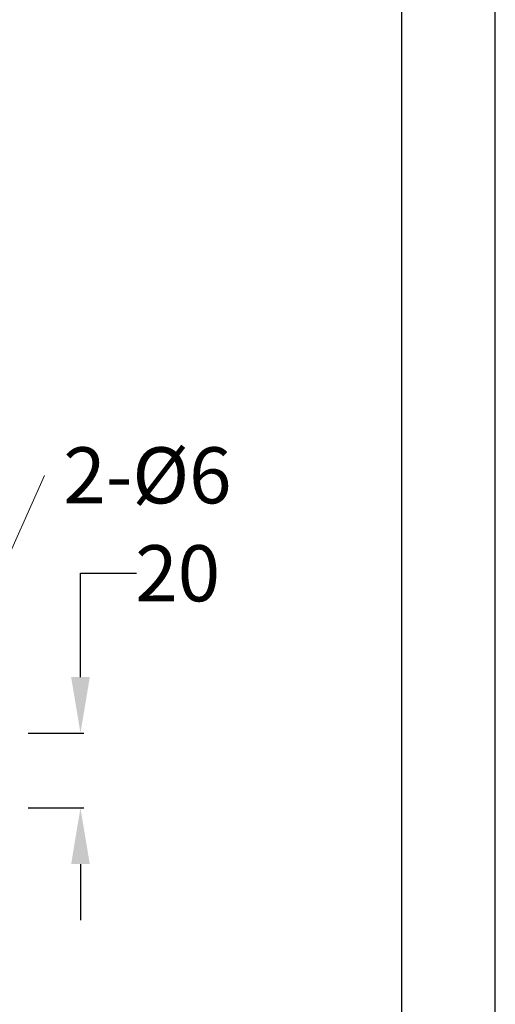
# Model space of a CAD drawing. Units: millimetres. Extents: x 0 to 1311, y 0 to 711.
# Drawn here: x 185 to 210, y 145 to 197 of the extents above; entities that cross this region are included whole.
import ezdxf
from ezdxf import colors
from ezdxf.entities.mleader import LeaderData, LeaderLine
from ezdxf.math import Vec2, Vec3

# ---------------------------------------------------------------- set-up
doc = ezdxf.new("R2010")
doc.units = ezdxf.units.MM
doc.header["$PDMODE"] = 3
doc.layers.add('標註線', color=3, linetype='Continuous', lineweight=15)
doc.styles.get("Standard").update_dxf_attribs({"font": 'Microsoft JhengHei.ttf'})
doc.dimstyles.get("Standard").update_dxf_attribs({"dimtxt": 3, "dimasz": 3, "dimexe": 0.18, "dimexo": 0.0625, "dimgap": 0.09, "dimtad": 0, "dimtoh": 1, "dimdec": 0, "dimlfac": 5, "dimzin": 0, "dimdsep": 46, "dimtxsty": 'Standard', "dimcen": 1, "dimclrd": 256, "dimclre": 256, "dimclrt": 2, "dimadec": 0, "dimazin": 0, "dimtfac": 1, "dimtdec": 0, "dimtofl": 0, "dimtmove": 0, "dimatfit": 3, "dimfxl": 0, "dimtolj": 1, "dimtzin": 0, "dimarcsym": 0})

# ---------------------------------------------------------------- blocks, each defined once
blk = doc.blocks.new('*D69')
at = {"layer": 'Defpoints', "color": 0}
for p in [(184.958, 159.125), (184.958, 155.125), (187.811, 155.125)]:
    blk.add_point(p, dxfattribs=at)
at = {"layer": '標註線', "lineweight": -2}
for p, q in [((187.811, 162.125), (187.811, 167.673)), ((187.811, 167.673), (190.811, 167.673)), ((185.02, 159.125), (187.991, 159.125)), ((185.02, 155.125), (187.991, 155.125)), ((187.811, 152.125), (187.811, 149.125))]:
    blk.add_line(p, q, dxfattribs=at)
at = {"layer": '標註線'}
for points in [[(187.311, 162.125), (188.311, 162.125), (187.811, 159.125)], [(187.311, 152.125), (188.311, 152.125), (187.811, 155.125)]]:
    blk.add_solid(points, dxfattribs=at)
at = {"layer": '標註線', "color": 2, "insert": (193.012, 167.673), "char_height": 3, "attachment_point": 5}
blk.add_mtext('\\A1;20', dxfattribs=at)

msp = doc.modelspace()

# ---------------------------------------------------------------- linework, layer by layer
msp.add_lwpolyline([(0, 0), (210, 0), (210, 297), (0, 297)], close=True)
msp.add_lwpolyline([(0, 0), (210, 0), (210, 297), (0, 297)], close=True)
msp.add_lwpolyline([(0, 0), (210, 0), (210, 297), (0, 297)], close=True)
msp.add_lwpolyline([(0, 0), (210, 0), (210, 297), (0, 297)], close=True)
at = {"lineweight": 30}
msp.add_lwpolyline([(5, 5), (205, 5), (205, 292), (5, 292)], close=True, dxfattribs=at)

# ---------------------------------------------------------------- dimensions: what is measured, and where the dimension line sits
at = {"layer": '標註線'}
dim = msp.add_linear_dim(base=(187.811, 155.125), p1=(184.958, 159.125), p2=(184.958, 155.125), angle=90, dimstyle='Standard', override={"dimarcsym": 1}, dxfattribs=at)
dim.commit()
dim.dimension.update_dxf_attribs({"geometry": '*D69', "text_midpoint": (193.012, 167.673), "dimtype": 160})

# ---------------------------------------------------------------- leaders
ml = msp.add_multileader_mtext('Standard', dxfattribs=at)
ml.set_content('{\\fISOCPEUR|b0|i0|c0|p34;\\C2;2-%%C6}', color=256)
ml.set_leader_properties(color=256, linetype='ByLayer', lineweight=-1)
ml.build(insert=Vec2(0, 0))
ml.multileader.update_dxf_attribs({"dogleg_length": 0, "arrow_head_size": 3})
ctx = ml.context
ctx.base_point, ctx.char_height, ctx.arrow_head_size, ctx.landing_gap_size, ctx.plane_origin = Vec3(185.891, 172.907), 3, 3, 1, Vec3(180.872, 159.758)
notes = []
notes.append((ctx, [(0, (1, 1, 0), (185.891, 172.907), (1, 0), 0, [(0, [(180.029, 159.794)], 0, [])])]))
ctx.mtext.insert, ctx.mtext.flow_direction = Vec3(186.891, 174.407), 5
for ctx, leaders in notes:
    for number, flags, end, landing, length, lines in leaders:
        leader = LeaderData()
        leader.index, (leader.has_last_leader_line, leader.has_dogleg_vector, leader.attachment_direction) = number, flags
        leader.last_leader_point, leader.dogleg_vector, leader.dogleg_length = Vec3(end), Vec3(landing), length
        for number, points, colour, breaks in lines:
            line = LeaderLine()
            line.index, line.vertices, line.color, line.breaks = number, Vec3.list(points), colors.encode_raw_color(colour), breaks
            leader.lines.append(line)
        ctx.leaders.append(leader)

doc.saveas('drawing.dxf')
